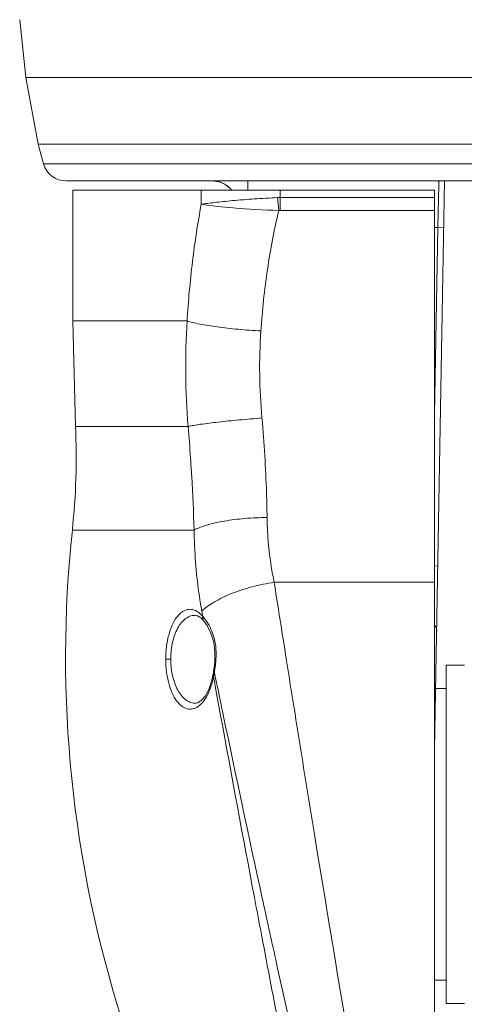
# Model space of a CAD drawing. Units: inches. Extents: x 0.5 to 16.1, y 0.5 to 11.2.
# Drawn here: x 9 to 9.3, y 4.8 to 5.4 of the extents above; entities that cross this region are included whole.
import ezdxf

# ---------------------------------------------------------------- set-up
doc = ezdxf.new("R2010")
doc.units = ezdxf.units.IN
doc.header["$MEASUREMENT"] = 0
doc.layers.add('art', color=7, linetype='Continuous', lineweight=0)

msp = doc.modelspace()

# ---------------------------------------------------------------- linework, layer by layer
at = {"layer": 'art', "color": 250, "lineweight": 0, "true_color": 0x231f20}
for p, q in [((8.97477, 5.38502), (8.97073, 5.42346)), ((8.97477, 5.38502), (10.61781, 5.38502)), ((8.98307, 5.3408), (8.97477, 5.38502)), ((8.98662, 5.32776), (8.98307, 5.3408)), ((10.60951, 5.3408), (8.98307, 5.3408)), ((8.98662, 5.32776), (10.60595, 5.32776)), ((9.00157, 5.31634), (10.591, 5.31634)), ((9.12228, 5.31634), (9.12228, 5.31015)), ((9.24623, 4.93898), (9.25282, 5.31634)), ((9.24623, 5.31015), (9.00607, 5.31015)), ((9.00607, 5.31015), (9.00607, 5.22338)), ((9.0913, 5.30085), (9.0913, 5.31015)), ((9.14373, 5.29679), (9.14373, 5.31015)), ((9.24623, 4.45922), (9.24623, 5.31015)), ((9.24897, 5.314), (9.2484, 5.28536)), ((9.24901, 5.3162), (9.24897, 5.314)), ((9.14373, 5.30539), (9.24623, 5.30539)), ((9.24623, 5.29679), (9.14373, 5.29679)), ((9.2484, 5.28536), (9.24623, 5.28536)), ((9.2484, 5.28536), (9.24623, 5.16094)), ((9.25228, 5.28529), (9.2484, 5.28536)), ((9.00607, 5.22338), (9.00772, 5.15336)), ((9.00607, 5.22338), (9.08184, 5.22338)), ((9.08253, 5.15336), (9.00772, 5.15336)), ((9.08657, 5.08454), (9.00568, 5.08454)), ((9.24623, 5.06065), (9.24836, 5.06062)), ((9.24623, 5.04981), (9.1397, 5.04981)), ((9.09163, 5.03059), (9.09225, 5.02717)), ((9.09236, 5.02705), (9.09163, 5.03059)), ((9.09109, 5.02619), (9.09271, 5.02455)), ((9.09236, 5.02705), (9.09228, 5.02713)), ((9.09271, 5.02455), (9.09277, 5.02447)), ((9.2476, 5.0173), (9.24761, 5.01801)), ((9.06769, 4.9987), (9.07104, 4.99871)), ((9.10022, 4.9971), (9.0998, 4.99305)), ((9.10032, 4.99888), (9.10022, 4.9971)), ((9.09946, 4.99074), (9.09908, 4.98847)), ((9.0998, 4.99305), (9.09946, 4.99074)), ((9.09946, 4.99074), (9.09946, 4.99074)), ((9.10032, 4.9884), (9.09996, 4.99013)), ((9.26592, 4.99483), (9.25398, 4.99483)), ((9.25398, 4.99483), (9.25398, 4.77017)), ((9.25398, 4.99483), (9.26597, 4.99483)), ((9.25398, 4.99483), (9.25398, 4.77016)), ((9.09908, 4.98847), (9.09902, 4.98809)), ((9.25398, 4.97934), (9.24694, 4.97934)), ((9.08762, 4.96959), (9.0876, 4.96959)), ((9.13441, 4.79921), (9.13463, 4.79803)), ((9.25398, 4.78566), (9.24623, 4.78566)), ((9.26592, 4.77016), (9.25398, 4.77016)), ((9.25398, 4.77016), (9.26597, 4.77016))]:
    msp.add_line(p, q, dxfattribs=at)
for points in [[(9.0991, 5.31634), (9.10092, 5.31623), (9.10273, 5.31589), (9.10442, 5.31537), (9.10598, 5.31469), (9.10741, 5.31387), (9.10869, 5.31295), (9.10983, 5.31194), (9.11082, 5.31089), (9.1114, 5.31015)], [(9.09911, 5.31634), (9.09936, 5.31634), (9.09971, 5.31633), (9.10006, 5.31631), (9.10042, 5.31628), (9.10079, 5.31624), (9.10117, 5.3162), (9.10155, 5.31614), (9.10194, 5.31607), (9.10234, 5.31598), (9.10275, 5.31589), (9.10317, 5.31578), (9.10359, 5.31565), (9.10402, 5.31551)], [(9.24901, 5.3162), (9.24907, 5.31631), (9.24922, 5.31634)], [(9.10843, 5.31314), (9.10866, 5.31297), (9.10912, 5.31259), (9.10958, 5.31218), (9.11003, 5.31174), (9.11046, 5.31129), (9.11089, 5.31081), (9.11129, 5.31031), (9.11141, 5.31015)], [(9.08751, 5.02783), (9.08881, 5.02756), (9.09109, 5.02619)], [(9.0928, 5.02445), (9.09513, 5.02118), (9.09773, 5.01598), (9.09952, 5.01002), (9.10032, 5.00357), (9.10032, 4.99888)], [(9.09902, 4.98809), (9.09806, 4.98386), (9.09626, 4.97868), (9.09402, 4.97448), (9.09149, 4.97146), (9.08895, 4.96986), (9.0876, 4.96959)]]:
    msp.add_lwpolyline(points, dxfattribs=at)
for points in [[(8.98662, 5.32776), (8.98846, 5.32102), (8.99458, 5.31634), (9.00157, 5.31634)], [(9.1114, 5.31019), (9.10847, 5.31406), (9.10389, 5.31634), (9.09904, 5.31634)], [(9.24901, 5.3162), (9.2492, 5.3162), (9.24939, 5.31621), (9.24958, 5.31624)], [(9.14373, 5.30539), (9.14313, 5.30537), (9.14253, 5.30536), (9.14193, 5.30534)], [(9.14193, 5.30534), (9.14217, 5.30248), (9.14244, 5.29961), (9.14272, 5.29675)], [(9.14373, 5.29679), (9.14339, 5.29679), (9.14305, 5.29678), (9.14272, 5.29675)], [(9.08184, 5.22338), (9.08044, 5.20005), (9.08067, 5.17665), (9.08253, 5.15336)], [(9.13087, 5.21672), (9.12957, 5.19747), (9.1298, 5.17815), (9.13156, 5.15894)], [(9.00568, 5.08454), (9.00812, 5.10739), (9.0088, 5.1304), (9.00772, 5.15336)], [(9.08415, 5.13218), (9.08367, 5.13924), (9.08313, 5.1463), (9.08253, 5.15336)], [(9.00568, 5.08454), (8.98207, 4.86321), (9.05232, 4.64211), (9.19935, 4.475)], [(9.09369, 5.02546), (9.09327, 5.026), (9.09282, 5.02654), (9.09236, 5.02705)], [(9.24761, 5.01801), (9.24763, 5.01905), (9.24723, 5.02005), (9.2465, 5.02079)], [(9.10043, 4.9931), (9.10057, 4.99407), (9.10069, 4.99504), (9.10079, 4.99601)], [(9.10079, 4.99601), (9.10089, 4.99696), (9.10097, 4.9979), (9.10102, 4.99885)], [(9.09961, 4.98825), (9.09973, 4.98888), (9.09985, 4.9895), (9.09996, 4.99013)], [(9.09996, 4.99013), (9.09999, 4.9903), (9.10002, 4.99047), (9.10005, 4.99064)], [(9.10005, 4.99064), (9.10019, 4.99146), (9.10032, 4.99228), (9.10043, 4.9931)], [(9.09943, 4.98734), (9.09947, 4.98755), (9.09952, 4.98777), (9.09956, 4.98798)], [(9.09956, 4.98798), (9.09958, 4.98807), (9.0996, 4.98816), (9.09961, 4.98825)], [(9.24642, 4.9774), (9.24675, 4.97797), (9.24692, 4.97861), (9.24694, 4.97927)], [(9.10416, 4.96131), (9.11151, 4.92098), (9.11898, 4.88068), (9.12659, 4.8404)], [(9.10587, 4.96169), (9.11432, 4.92113), (9.12295, 4.88061), (9.13175, 4.84013)], [(9.16642, 4.8825), (9.18443, 4.77191), (9.20329, 4.66146), (9.22299, 4.55116)], [(9.13175, 4.84013), (9.13471, 4.82651), (9.13769, 4.81291), (9.1407, 4.7993)]]:
    msp.add_open_spline(points, degree=3, dxfattribs=at)
for points, knots in [([(9.14193, 5.30534), (9.13672, 5.30507), (9.13152, 5.30477), (9.12632, 5.30441), (9.12158, 5.30408), (9.11684, 5.3037), (9.11211, 5.30327), (9.11001, 5.30308), (9.10792, 5.30288), (9.10582, 5.30266), (9.10394, 5.30247), (9.10207, 5.30227), (9.1002, 5.30205), (9.09857, 5.30186), (9.09695, 5.30166), (9.09533, 5.30144), (9.09398, 5.30126), (9.09264, 5.30107), (9.0913, 5.30085)], [0, 0, 0, 0, 1, 1, 1, 2, 2, 2, 3, 3, 3, 4, 4, 4, 5, 5, 5, 6, 6, 6, 6]), ([(9.0913, 5.30085), (9.08892, 5.28824), (9.08699, 5.27553), (9.08544, 5.26279), (9.08385, 5.24969), (9.08266, 5.23654), (9.08184, 5.22338)], [0, 0, 0, 0, 1, 1, 1, 2, 2, 2, 2]), ([(9.14272, 5.29675), (9.13263, 5.29709), (9.12254, 5.29762), (9.11248, 5.29845), (9.10539, 5.29903), (9.09832, 5.29976), (9.0913, 5.30085)], [0, 0, 0, 0, 1, 1, 1, 2, 2, 2, 2]), ([(9.13087, 5.21672), (9.1318, 5.2304), (9.13323, 5.24404), (9.13522, 5.25761), (9.13715, 5.27076), (9.13961, 5.28383), (9.14272, 5.29675)], [0, 0, 0, 0, 1, 1, 1, 2, 2, 2, 2]), ([(9.13087, 5.21672), (9.12582, 5.21701), (9.12077, 5.21739), (9.11574, 5.21786), (9.11109, 5.2183), (9.10645, 5.21881), (9.10182, 5.21944), (9.09793, 5.21996), (9.09405, 5.22056), (9.09021, 5.22133), (9.08866, 5.22163), (9.08711, 5.22196), (9.08557, 5.22234), (9.08432, 5.22265), (9.08307, 5.22298), (9.08184, 5.22338)], [0, 0, 0, 0, 1, 1, 1, 2, 2, 2, 3, 3, 3, 4, 4, 4, 5, 5, 5, 5]), ([(9.13156, 5.15894), (9.12651, 5.15854), (9.12146, 5.15811), (9.11641, 5.15763), (9.11176, 5.15719), (9.10712, 5.15672), (9.10248, 5.15619), (9.0986, 5.15575), (9.09473, 5.15527), (9.09087, 5.15473), (9.08933, 5.15451), (9.08778, 5.15427), (9.08624, 5.15402), (9.085, 5.15382), (9.08376, 5.1536), (9.08253, 5.15336)], [0, 0, 0, 0, 1, 1, 1, 2, 2, 2, 3, 3, 3, 4, 4, 4, 5, 5, 5, 5]), ([(9.13498, 5.09284), (9.13489, 5.09828), (9.13476, 5.10372), (9.13459, 5.10916), (9.13405, 5.12577), (9.13307, 5.14238), (9.13156, 5.15894)], [0, 0, 0, 0, 1, 1, 1, 2, 2, 2, 2]), ([(9.08415, 5.13218), (9.08442, 5.12816), (9.08468, 5.12414), (9.08492, 5.12012), (9.08561, 5.10827), (9.08615, 5.09641), (9.08657, 5.08454)], [0, 0, 0, 0, 1, 1, 1, 2, 2, 2, 2]), ([(9.13497, 5.09284), (9.13005, 5.09279), (9.12512, 5.09256), (9.1202, 5.09215), (9.11563, 5.09176), (9.11107, 5.09121), (9.10655, 5.09043), (9.10452, 5.09008), (9.10249, 5.08969), (9.10048, 5.08923), (9.09865, 5.08882), (9.09684, 5.08836), (9.09505, 5.08783), (9.09348, 5.08737), (9.09192, 5.08685), (9.09039, 5.08626), (9.08908, 5.08575), (9.0878, 5.08519), (9.08657, 5.08454)], [0, 0, 0, 0, 1, 1, 1, 2, 2, 2, 3, 3, 3, 4, 4, 4, 5, 5, 5, 6, 6, 6, 6]), ([(9.1397, 5.04981), (9.13897, 5.05329), (9.13833, 5.05678), (9.13777, 5.06028), (9.13606, 5.07105), (9.13515, 5.08195), (9.13498, 5.09284)], [0, 0, 0, 0, 1, 1, 1, 2, 2, 2, 2]), ([(9.08657, 5.08454), (9.08663, 5.07994), (9.08678, 5.07535), (9.08702, 5.07076), (9.08774, 5.0573), (9.08926, 5.04386), (9.09163, 5.03059)], [0, 0, 0, 0, 1, 1, 1, 2, 2, 2, 2]), ([(9.1397, 5.04981), (9.13474, 5.04906), (9.12982, 5.04804), (9.12496, 5.04676), (9.12035, 5.04553), (9.1158, 5.04406), (9.11137, 5.04229), (9.10933, 5.04147), (9.10731, 5.04059), (9.10534, 5.03963), (9.10351, 5.03875), (9.10171, 5.0378), (9.09997, 5.03676), (9.09839, 5.03582), (9.09685, 5.03482), (9.09537, 5.03373), (9.09406, 5.03276), (9.0928, 5.03172), (9.09163, 5.03059)], [0, 0, 0, 0, 1, 1, 1, 2, 2, 2, 3, 3, 3, 4, 4, 4, 5, 5, 5, 6, 6, 6, 6]), ([(9.1397, 5.04981), (9.1418, 5.03636), (9.14392, 5.0229), (9.14604, 5.00945), (9.14935, 4.98852), (9.15268, 4.9676), (9.15604, 4.94668), (9.15947, 4.92528), (9.16293, 4.90389), (9.16642, 4.8825)], [0, 0, 0, 0, 1, 1, 1, 2, 2, 2, 3, 3, 3, 3]), ([(9.06769, 4.9987), (9.06767, 5.00149), (9.06784, 5.00428), (9.06819, 5.00705), (9.06851, 5.00965), (9.06899, 5.01223), (9.06966, 5.01477), (9.07026, 5.01701), (9.071, 5.01922), (9.07196, 5.02134), (9.07277, 5.02313), (9.07372, 5.02486), (9.07489, 5.02643), (9.0754, 5.02711), (9.07594, 5.02776), (9.07654, 5.02837), (9.07707, 5.02892), (9.07764, 5.02943), (9.07827, 5.02989), (9.07935, 5.0307), (9.08059, 5.03133), (9.0819, 5.03164), (9.08251, 5.03179), (9.08314, 5.03186), (9.08376, 5.03186), (9.08439, 5.03187), (9.08502, 5.03179), (9.08563, 5.03165), (9.08696, 5.03135), (9.08821, 5.03073), (9.08931, 5.02994)], [0, 0, 0, 0, 1, 1, 1, 2, 2, 2, 3, 3, 3, 4, 4, 4, 5, 5, 5, 6, 6, 6, 7, 7, 7, 8, 8, 8, 9, 9, 9, 10, 10, 10, 10]), ([(9.08931, 5.02994), (9.08957, 5.02976), (9.08982, 5.02956), (9.09006, 5.02936), (9.09085, 5.0287), (9.09158, 5.02796), (9.09225, 5.02717)], [0, 0, 0, 0, 1, 1, 1, 2, 2, 2, 2]), ([(9.07104, 4.99871), (9.07103, 5.00271), (9.07145, 5.00675), (9.0724, 5.01065), (9.07283, 5.01241), (9.07336, 5.01415), (9.07403, 5.01584), (9.07462, 5.01734), (9.07532, 5.01881), (9.07615, 5.02021), (9.07688, 5.02143), (9.07771, 5.02259), (9.07866, 5.02364), (9.07949, 5.02456), (9.08042, 5.02539), (9.08145, 5.02607), (9.08237, 5.02668), (9.08336, 5.02717), (9.08442, 5.02747), (9.08541, 5.02776), (9.08645, 5.02789), (9.08748, 5.02783)], [0, 0, 0, 0, 1, 1, 1, 2, 2, 2, 3, 3, 3, 4, 4, 4, 5, 5, 5, 6, 6, 6, 7, 7, 7, 7]), ([(9.09225, 5.02717), (9.09211, 5.0267), (9.09207, 5.02618), (9.09217, 5.02569), (9.09226, 5.02528), (9.09244, 5.02487), (9.09271, 5.02455)], [0, 0, 0, 0, 1, 1, 1, 2, 2, 2, 2]), ([(9.09236, 5.02705), (9.09223, 5.0266), (9.09219, 5.02612), (9.09226, 5.02566), (9.09232, 5.02526), (9.09248, 5.02488), (9.09271, 5.02455)], [0, 0, 0, 0, 1, 1, 1, 2, 2, 2, 2]), ([(9.09369, 5.02546), (9.09387, 5.02523), (9.09404, 5.025), (9.09422, 5.02476), (9.09476, 5.02402), (9.09527, 5.02325), (9.09575, 5.02247)], [0, 0, 0, 0, 1, 1, 1, 2, 2, 2, 2]), ([(9.09575, 5.02247), (9.09771, 5.01925), (9.09914, 5.01569), (9.10001, 5.01201), (9.10103, 5.00771), (9.10128, 5.00324), (9.10102, 4.99885)], [0, 0, 0, 0, 1, 1, 1, 2, 2, 2, 2]), ([(9.08915, 4.96726), (9.08805, 4.96652), (9.08681, 4.96595), (9.0855, 4.96569), (9.08489, 4.96557), (9.08427, 4.96552), (9.08365, 4.96554), (9.08303, 4.96556), (9.08241, 4.96566), (9.08181, 4.96582), (9.08051, 4.96618), (9.07929, 4.96684), (9.07821, 4.96766), (9.07692, 4.96863), (9.07583, 4.96984), (9.07488, 4.97114), (9.07372, 4.97273), (9.07278, 4.97446), (9.07197, 4.97625), (9.07103, 4.97836), (9.07028, 4.98055), (9.06969, 4.98279), (9.06902, 4.9853), (9.06854, 4.98785), (9.06821, 4.99043), (9.06786, 4.99317), (9.06767, 4.99594), (9.06769, 4.9987)], [0, 0, 0, 0, 1, 1, 1, 2, 2, 2, 3, 3, 3, 4, 4, 4, 5, 5, 5, 6, 6, 6, 7, 7, 7, 8, 8, 8, 9, 9, 9, 9]), ([(9.0876, 4.96959), (9.08658, 4.96954), (9.08554, 4.96966), (9.08454, 4.96995), (9.08349, 4.97026), (9.08249, 4.97075), (9.08157, 4.97136), (9.08054, 4.97204), (9.07961, 4.97287), (9.07877, 4.97379), (9.07781, 4.97484), (9.07698, 4.976), (9.07625, 4.97722), (9.07541, 4.97861), (9.07471, 4.98008), (9.0741, 4.98159), (9.07343, 4.98327), (9.07289, 4.98501), (9.07246, 4.98677), (9.07149, 4.99067), (9.07105, 4.9947), (9.07104, 4.99871)], [0, 0, 0, 0, 1, 1, 1, 2, 2, 2, 3, 3, 3, 4, 4, 4, 5, 5, 5, 6, 6, 6, 7, 7, 7, 7]), ([(9.10102, 4.99885), (9.10092, 4.99886), (9.10082, 4.99886), (9.10072, 4.99886), (9.10068, 4.99887), (9.10064, 4.99887), (9.1006, 4.99887), (9.10056, 4.99887), (9.10053, 4.99887), (9.1005, 4.99887), (9.10047, 4.99887), (9.10045, 4.99887), (9.10042, 4.99887), (9.1004, 4.99888), (9.10038, 4.99888), (9.10037, 4.99888), (9.10036, 4.99888), (9.10035, 4.99887), (9.10033, 4.99888), (9.10033, 4.99888), (9.10032, 4.99888), (9.10032, 4.99888)], [0, 0, 0, 0, 1, 1, 1, 2, 2, 2, 3, 3, 3, 4, 4, 4, 5, 5, 5, 6, 6, 6, 7, 7, 7, 7]), ([(9.09996, 4.99013), (9.09982, 4.99022), (9.09967, 4.99031), (9.09957, 4.99045), (9.0995, 4.99053), (9.09945, 4.99064), (9.09946, 4.99074)], [0, 0, 0, 0, 1, 1, 1, 2, 2, 2, 2]), ([(9.09943, 4.98734), (9.09903, 4.98501), (9.09845, 4.98271), (9.09771, 4.98047), (9.09705, 4.97849), (9.09627, 4.97655), (9.0953, 4.97471), (9.09448, 4.97314), (9.09353, 4.97163), (9.09239, 4.97027), (9.09145, 4.96913), (9.09037, 4.96809), (9.08915, 4.96726)], [0, 0, 0, 0, 1, 1, 1, 2, 2, 2, 3, 3, 3, 4, 4, 4, 4]), ([(9.09943, 4.98734), (9.09936, 4.9874), (9.09929, 4.98746), (9.09923, 4.98754), (9.09909, 4.98769), (9.09898, 4.9879), (9.09902, 4.98809)], [0, 0, 0, 0, 1, 1, 1, 2, 2, 2, 2]), ([(9.09943, 4.98734), (9.09982, 4.98518), (9.10021, 4.98303), (9.1006, 4.98088), (9.10179, 4.97435), (9.10297, 4.96783), (9.10416, 4.96131)], [0, 0, 0, 0, 1, 1, 1, 2, 2, 2, 2]), ([(9.10587, 4.96169), (9.1054, 4.96393), (9.10493, 4.96617), (9.10447, 4.96842), (9.10308, 4.97508), (9.1017, 4.98174), (9.10032, 4.9884)], [0, 0, 0, 0, 1, 1, 1, 2, 2, 2, 2]), ([(9.12659, 4.8404), (9.12724, 4.83695), (9.1279, 4.8335), (9.12855, 4.83005), (9.13049, 4.81977), (9.13245, 4.80949), (9.13441, 4.79921)], [0, 0, 0, 0, 1, 1, 1, 2, 2, 2, 2]), ([(9.13463, 4.79803), (9.13846, 4.77795), (9.14232, 4.75788), (9.14622, 4.73782), (9.14991, 4.71883), (9.15364, 4.69984), (9.15739, 4.68086), (9.16084, 4.66343), (9.16432, 4.64599), (9.16781, 4.62856), (9.17092, 4.61311), (9.17404, 4.59765), (9.17719, 4.58221), (9.17987, 4.56912), (9.18256, 4.55604), (9.18527, 4.54296), (9.18741, 4.53261), (9.18955, 4.52226), (9.19171, 4.51191), (9.19324, 4.50457), (9.19477, 4.49723), (9.19632, 4.48989), (9.19684, 4.48741), (9.19737, 4.48493), (9.1979, 4.48245), (9.19825, 4.4808), (9.19861, 4.47915), (9.19895, 4.4775)], [0, 0, 0, 0, 1, 1, 1, 2, 2, 2, 3, 3, 3, 4, 4, 4, 5, 5, 5, 6, 6, 6, 7, 7, 7, 8, 8, 8, 9, 9, 9, 9]), ([(9.18199, 4.62065), (9.17511, 4.64887), (9.16843, 4.67714), (9.16189, 4.70545), (9.15467, 4.7367), (9.14762, 4.76799), (9.1407, 4.7993)], [0, 0, 0, 0, 1, 1, 1, 2, 2, 2, 2])]:
    msp.add_open_spline(points, degree=3, knots=knots, dxfattribs=at)

doc.saveas('drawing.dxf')
